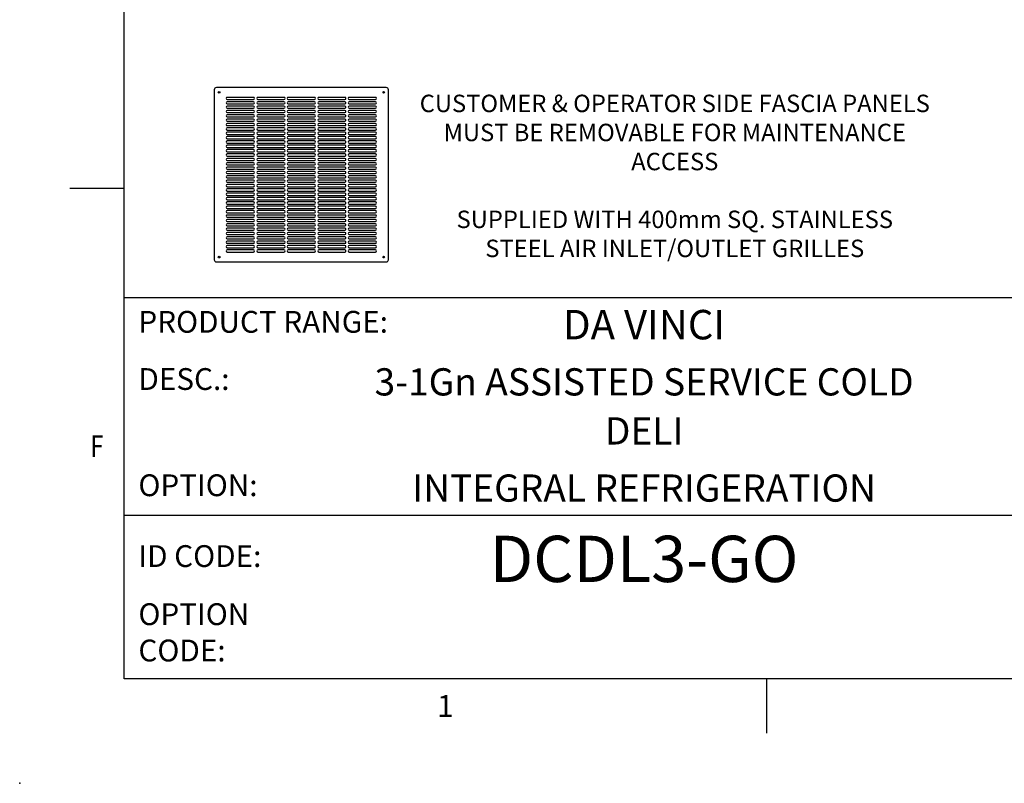
# Model space of a CAD drawing. Units: millimetres. Extents: x 0 to 4905, y 0 to 7201.
# Drawn here: x 0 to 2261, y 0 to 1752 of the extents above; entities that cross this region are included whole.
import ezdxf
from ezdxf.enums import TextEntityAlignment as Align

# ---------------------------------------------------------------- set-up
doc = ezdxf.new("R2010")
doc.units = ezdxf.units.MM
for name, color, linetype in [('1', 7, 'Continuous'), ('border', 6, 'Continuous'), ('GA geom', 7, 'Continuous'), ('GA Text', 7, 'Continuous')]:
    doc.layers.add(name, color=color, linetype=linetype)
doc.styles.add('Counterline 1--1', font='simplex.shx', dxfattribs={"height": 2})
doc.styles.add('Counterline 1-20', font='simplex.shx', dxfattribs={"height": 40})

# ---------------------------------------------------------------- blocks, each defined once
blk = doc.blocks.new('AIR GRILLE')
at = {"layer": '1', "color": 7, "linetype": 'Continuous'}
for p, q in [((-200, 395), (-200, 5)), ((195, 400), (-195, 400)), ((200, 5), (200, 395)), ((-110, 377.5), (-170, 377.5)), ((-170, 372.5), (-110, 372.5)), ((-110, 367.5), (-170, 367.5)), ((-170, 362.5), (-110, 362.5)), ((-40, 377.5), (-100, 377.5)), ((-100, 372.5), (-40, 372.5)), ((-40, 367.5), (-100, 367.5)), ((-100, 362.5), (-40, 362.5)), ((30, 377.5), (-30, 377.5)), ((-30, 372.5), (30, 372.5)), ((30, 367.5), (-30, 367.5)), ((-30, 362.5), (30, 362.5)), ((100, 377.5), (40, 377.5)), ((40, 372.5), (100, 372.5)), ((100, 367.5), (40, 367.5)), ((40, 362.5), (100, 362.5)), ((170, 377.5), (110, 377.5)), ((110, 372.5), (170, 372.5)), ((170, 367.5), (110, 367.5)), ((110, 362.5), (170, 362.5)), ((-110, 357.5), (-170, 357.5)), ((-170, 352.5), (-110, 352.5)), ((-110, 347.5), (-170, 347.5)), ((-170, 342.5), (-110, 342.5)), ((-40, 357.5), (-100, 357.5)), ((-100, 352.5), (-40, 352.5)), ((-40, 347.5), (-100, 347.5)), ((-100, 342.5), (-40, 342.5)), ((30, 357.5), (-30, 357.5)), ((-30, 352.5), (30, 352.5)), ((30, 347.5), (-30, 347.5)), ((-30, 342.5), (30, 342.5)), ((100, 357.5), (40, 357.5)), ((40, 352.5), (100, 352.5)), ((100, 347.5), (40, 347.5)), ((40, 342.5), (100, 342.5)), ((170, 357.5), (110, 357.5)), ((110, 352.5), (170, 352.5)), ((170, 347.5), (110, 347.5)), ((110, 342.5), (170, 342.5)), ((-110, 337.5), (-170, 337.5)), ((-170, 332.5), (-110, 332.5)), ((-110, 327.5), (-170, 327.5)), ((-170, 322.5), (-110, 322.5)), ((-110, 317.5), (-170, 317.5)), ((-40, 337.5), (-100, 337.5)), ((-100, 332.5), (-40, 332.5)), ((-40, 327.5), (-100, 327.5)), ((-100, 322.5), (-40, 322.5)), ((-40, 317.5), (-100, 317.5)), ((30, 337.5), (-30, 337.5)), ((-30, 332.5), (30, 332.5)), ((30, 327.5), (-30, 327.5)), ((-30, 322.5), (30, 322.5)), ((30, 317.5), (-30, 317.5)), ((100, 337.5), (40, 337.5)), ((40, 332.5), (100, 332.5)), ((100, 327.5), (40, 327.5)), ((40, 322.5), (100, 322.5)), ((100, 317.5), (40, 317.5)), ((170, 337.5), (110, 337.5)), ((110, 332.5), (170, 332.5)), ((170, 327.5), (110, 327.5)), ((110, 322.5), (170, 322.5)), ((170, 317.5), (110, 317.5)), ((-170, 312.5), (-110, 312.5)), ((-110, 307.5), (-170, 307.5)), ((-170, 302.5), (-110, 302.5)), ((-110, 297.5), (-170, 297.5)), ((-100, 312.5), (-40, 312.5)), ((-40, 307.5), (-100, 307.5)), ((-100, 302.5), (-40, 302.5)), ((-40, 297.5), (-100, 297.5)), ((-30, 312.5), (30, 312.5)), ((30, 307.5), (-30, 307.5)), ((-30, 302.5), (30, 302.5)), ((30, 297.5), (-30, 297.5)), ((40, 312.5), (100, 312.5)), ((100, 307.5), (40, 307.5)), ((40, 302.5), (100, 302.5)), ((100, 297.5), (40, 297.5)), ((110, 312.5), (170, 312.5)), ((170, 307.5), (110, 307.5)), ((110, 302.5), (170, 302.5)), ((170, 297.5), (110, 297.5)), ((-170, 292.5), (-110, 292.5)), ((-110, 287.5), (-170, 287.5)), ((-170, 282.5), (-110, 282.5)), ((-110, 277.5), (-170, 277.5)), ((-170, 272.5), (-110, 272.5)), ((-100, 292.5), (-40, 292.5)), ((-40, 287.5), (-100, 287.5)), ((-100, 282.5), (-40, 282.5)), ((-40, 277.5), (-100, 277.5)), ((-100, 272.5), (-40, 272.5)), ((-30, 292.5), (30, 292.5)), ((30, 287.5), (-30, 287.5)), ((-30, 282.5), (30, 282.5)), ((30, 277.5), (-30, 277.5)), ((-30, 272.5), (30, 272.5)), ((40, 292.5), (100, 292.5)), ((100, 287.5), (40, 287.5)), ((40, 282.5), (100, 282.5)), ((100, 277.5), (40, 277.5)), ((40, 272.5), (100, 272.5)), ((110, 292.5), (170, 292.5)), ((170, 287.5), (110, 287.5)), ((110, 282.5), (170, 282.5)), ((170, 277.5), (110, 277.5)), ((110, 272.5), (170, 272.5)), ((-110, 267.5), (-170, 267.5)), ((-170, 262.5), (-110, 262.5)), ((-110, 257.5), (-170, 257.5)), ((-170, 252.5), (-110, 252.5)), ((-40, 267.5), (-100, 267.5)), ((-100, 262.5), (-40, 262.5)), ((-40, 257.5), (-100, 257.5)), ((-100, 252.5), (-40, 252.5)), ((30, 267.5), (-30, 267.5)), ((-30, 262.5), (30, 262.5)), ((30, 257.5), (-30, 257.5)), ((-30, 252.5), (30, 252.5)), ((100, 267.5), (40, 267.5)), ((40, 262.5), (100, 262.5)), ((100, 257.5), (40, 257.5)), ((40, 252.5), (100, 252.5)), ((170, 267.5), (110, 267.5)), ((110, 262.5), (170, 262.5)), ((170, 257.5), (110, 257.5)), ((110, 252.5), (170, 252.5)), ((-110, 247.5), (-170, 247.5)), ((-170, 242.5), (-110, 242.5)), ((-110, 237.5), (-170, 237.5)), ((-170, 232.5), (-110, 232.5)), ((-110, 227.5), (-170, 227.5)), ((-40, 247.5), (-100, 247.5)), ((-100, 242.5), (-40, 242.5)), ((-40, 237.5), (-100, 237.5)), ((-100, 232.5), (-40, 232.5)), ((-40, 227.5), (-100, 227.5)), ((30, 247.5), (-30, 247.5)), ((-30, 242.5), (30, 242.5)), ((30, 237.5), (-30, 237.5)), ((-30, 232.5), (30, 232.5)), ((30, 227.5), (-30, 227.5)), ((100, 247.5), (40, 247.5)), ((40, 242.5), (100, 242.5)), ((100, 237.5), (40, 237.5)), ((40, 232.5), (100, 232.5)), ((100, 227.5), (40, 227.5)), ((170, 247.5), (110, 247.5)), ((110, 242.5), (170, 242.5)), ((170, 237.5), (110, 237.5)), ((110, 232.5), (170, 232.5)), ((170, 227.5), (110, 227.5)), ((-170, 222.5), (-110, 222.5)), ((-110, 217.5), (-170, 217.5)), ((-170, 212.5), (-110, 212.5)), ((-110, 207.5), (-170, 207.5)), ((-100, 222.5), (-40, 222.5)), ((-40, 217.5), (-100, 217.5)), ((-100, 212.5), (-40, 212.5)), ((-40, 207.5), (-100, 207.5)), ((-30, 222.5), (30, 222.5)), ((30, 217.5), (-30, 217.5)), ((-30, 212.5), (30, 212.5)), ((30, 207.5), (-30, 207.5)), ((40, 222.5), (100, 222.5)), ((100, 217.5), (40, 217.5)), ((40, 212.5), (100, 212.5)), ((100, 207.5), (40, 207.5)), ((110, 222.5), (170, 222.5)), ((170, 217.5), (110, 217.5)), ((110, 212.5), (170, 212.5)), ((170, 207.5), (110, 207.5)), ((-170, 202.5), (-110, 202.5)), ((-110, 197.5), (-170, 197.5)), ((-170, 192.5), (-110, 192.5)), ((-110, 187.5), (-170, 187.5)), ((-170, 182.5), (-110, 182.5)), ((-100, 202.5), (-40, 202.5)), ((-40, 197.5), (-100, 197.5)), ((-100, 192.5), (-40, 192.5)), ((-40, 187.5), (-100, 187.5)), ((-100, 182.5), (-40, 182.5)), ((-30, 202.5), (30, 202.5)), ((30, 197.5), (-30, 197.5)), ((-30, 192.5), (30, 192.5)), ((30, 187.5), (-30, 187.5)), ((-30, 182.5), (30, 182.5)), ((40, 202.5), (100, 202.5)), ((100, 197.5), (40, 197.5)), ((40, 192.5), (100, 192.5)), ((100, 187.5), (40, 187.5)), ((40, 182.5), (100, 182.5)), ((110, 202.5), (170, 202.5)), ((170, 197.5), (110, 197.5)), ((110, 192.5), (170, 192.5)), ((170, 187.5), (110, 187.5)), ((110, 182.5), (170, 182.5)), ((-110, 177.5), (-170, 177.5)), ((-170, 172.5), (-110, 172.5)), ((-110, 167.5), (-170, 167.5)), ((-170, 162.5), (-110, 162.5)), ((-40, 177.5), (-100, 177.5)), ((-100, 172.5), (-40, 172.5)), ((-40, 167.5), (-100, 167.5)), ((-100, 162.5), (-40, 162.5)), ((30, 177.5), (-30, 177.5)), ((-30, 172.5), (30, 172.5)), ((30, 167.5), (-30, 167.5)), ((-30, 162.5), (30, 162.5)), ((100, 177.5), (40, 177.5)), ((40, 172.5), (100, 172.5)), ((100, 167.5), (40, 167.5)), ((40, 162.5), (100, 162.5)), ((170, 177.5), (110, 177.5)), ((110, 172.5), (170, 172.5)), ((170, 167.5), (110, 167.5)), ((110, 162.5), (170, 162.5)), ((-110, 157.5), (-170, 157.5)), ((-170, 152.5), (-110, 152.5)), ((-110, 147.5), (-170, 147.5)), ((-170, 142.5), (-110, 142.5)), ((-110, 137.5), (-170, 137.5)), ((-40, 157.5), (-100, 157.5)), ((-100, 152.5), (-40, 152.5)), ((-40, 147.5), (-100, 147.5)), ((-100, 142.5), (-40, 142.5)), ((-40, 137.5), (-100, 137.5)), ((30, 157.5), (-30, 157.5)), ((-30, 152.5), (30, 152.5)), ((30, 147.5), (-30, 147.5)), ((-30, 142.5), (30, 142.5)), ((30, 137.5), (-30, 137.5)), ((100, 157.5), (40, 157.5)), ((40, 152.5), (100, 152.5)), ((100, 147.5), (40, 147.5)), ((40, 142.5), (100, 142.5)), ((100, 137.5), (40, 137.5)), ((170, 157.5), (110, 157.5)), ((110, 152.5), (170, 152.5)), ((170, 147.5), (110, 147.5)), ((110, 142.5), (170, 142.5)), ((170, 137.5), (110, 137.5)), ((-170, 132.5), (-110, 132.5)), ((-110, 127.5), (-170, 127.5)), ((-170, 122.5), (-110, 122.5)), ((-110, 117.5), (-170, 117.5)), ((-100, 132.5), (-40, 132.5)), ((-40, 127.5), (-100, 127.5)), ((-100, 122.5), (-40, 122.5)), ((-40, 117.5), (-100, 117.5)), ((-30, 132.5), (30, 132.5)), ((30, 127.5), (-30, 127.5)), ((-30, 122.5), (30, 122.5)), ((30, 117.5), (-30, 117.5)), ((40, 132.5), (100, 132.5)), ((100, 127.5), (40, 127.5)), ((40, 122.5), (100, 122.5)), ((100, 117.5), (40, 117.5)), ((110, 132.5), (170, 132.5)), ((170, 127.5), (110, 127.5)), ((110, 122.5), (170, 122.5)), ((170, 117.5), (110, 117.5)), ((-170, 112.5), (-110, 112.5)), ((-110, 107.5), (-170, 107.5)), ((-170, 102.5), (-110, 102.5)), ((-110, 97.5), (-170, 97.5)), ((-170, 92.5), (-110, 92.5)), ((-100, 112.5), (-40, 112.5)), ((-40, 107.5), (-100, 107.5)), ((-100, 102.5), (-40, 102.5)), ((-40, 97.5), (-100, 97.5)), ((-100, 92.5), (-40, 92.5)), ((-30, 112.5), (30, 112.5)), ((30, 107.5), (-30, 107.5)), ((-30, 102.5), (30, 102.5)), ((30, 97.5), (-30, 97.5)), ((-30, 92.5), (30, 92.5)), ((40, 112.5), (100, 112.5)), ((100, 107.5), (40, 107.5)), ((40, 102.5), (100, 102.5)), ((100, 97.5), (40, 97.5)), ((40, 92.5), (100, 92.5)), ((110, 112.5), (170, 112.5)), ((170, 107.5), (110, 107.5)), ((110, 102.5), (170, 102.5)), ((170, 97.5), (110, 97.5)), ((110, 92.5), (170, 92.5)), ((-110, 87.5), (-170, 87.5)), ((-170, 82.5), (-110, 82.5)), ((-110, 77.5), (-170, 77.5)), ((-170, 72.5), (-110, 72.5)), ((-40, 87.5), (-100, 87.5)), ((-100, 82.5), (-40, 82.5)), ((-40, 77.5), (-100, 77.5)), ((-100, 72.5), (-40, 72.5)), ((30, 87.5), (-30, 87.5)), ((-30, 82.5), (30, 82.5)), ((30, 77.5), (-30, 77.5)), ((-30, 72.5), (30, 72.5)), ((100, 87.5), (40, 87.5)), ((40, 82.5), (100, 82.5)), ((100, 77.5), (40, 77.5)), ((40, 72.5), (100, 72.5)), ((170, 87.5), (110, 87.5)), ((110, 82.5), (170, 82.5)), ((170, 77.5), (110, 77.5)), ((110, 72.5), (170, 72.5)), ((-110, 67.5), (-170, 67.5)), ((-170, 62.5), (-110, 62.5)), ((-110, 57.5), (-170, 57.5)), ((-170, 52.5), (-110, 52.5)), ((-110, 47.5), (-170, 47.5)), ((-40, 67.5), (-100, 67.5)), ((-100, 62.5), (-40, 62.5)), ((-40, 57.5), (-100, 57.5)), ((-100, 52.5), (-40, 52.5)), ((-40, 47.5), (-100, 47.5)), ((30, 67.5), (-30, 67.5)), ((-30, 62.5), (30, 62.5)), ((30, 57.5), (-30, 57.5)), ((-30, 52.5), (30, 52.5)), ((30, 47.5), (-30, 47.5)), ((100, 67.5), (40, 67.5)), ((40, 62.5), (100, 62.5)), ((100, 57.5), (40, 57.5)), ((40, 52.5), (100, 52.5)), ((100, 47.5), (40, 47.5)), ((170, 67.5), (110, 67.5)), ((110, 62.5), (170, 62.5)), ((170, 57.5), (110, 57.5)), ((110, 52.5), (170, 52.5)), ((170, 47.5), (110, 47.5)), ((-170, 42.5), (-110, 42.5)), ((-110, 37.5), (-170, 37.5)), ((-170, 32.5), (-110, 32.5)), ((-110, 27.5), (-170, 27.5)), ((-100, 42.5), (-40, 42.5)), ((-40, 37.5), (-100, 37.5)), ((-100, 32.5), (-40, 32.5)), ((-40, 27.5), (-100, 27.5)), ((-30, 42.5), (30, 42.5)), ((30, 37.5), (-30, 37.5)), ((-30, 32.5), (30, 32.5)), ((30, 27.5), (-30, 27.5)), ((40, 42.5), (100, 42.5)), ((100, 37.5), (40, 37.5)), ((40, 32.5), (100, 32.5)), ((100, 27.5), (40, 27.5)), ((110, 42.5), (170, 42.5)), ((170, 37.5), (110, 37.5)), ((110, 32.5), (170, 32.5)), ((170, 27.5), (110, 27.5)), ((-195, 0), (195, 0)), ((-170, 22.5), (-110, 22.5)), ((-100, 22.5), (-40, 22.5)), ((-30, 22.5), (30, 22.5)), ((40, 22.5), (100, 22.5)), ((110, 22.5), (170, 22.5))]:
    blk.add_line(p, q, dxfattribs=at)
for centre in [(-189, 389), (189, 389), (-189, 11), (189, 11)]:
    blk.add_circle(centre, 2.05, dxfattribs=at)
for centre, radius, start, end in [((-195, 395), 5, 90, 180), ((195, 395), 5, 0, 90), ((-170, 375), 2.5, 90, 270), ((-170, 365), 2.5, 90, 270), ((-110, 375), 2.5, 270, 90), ((-110, 365), 2.5, 270, 90), ((-100, 375), 2.5, 90, 270), ((-100, 365), 2.5, 90, 270), ((-40, 375), 2.5, 270, 90), ((-40, 365), 2.5, 270, 90), ((-30, 375), 2.5, 90, 270), ((-30, 365), 2.5, 90, 270), ((30, 375), 2.5, 270, 90), ((30, 365), 2.5, 270, 90), ((40, 375), 2.5, 90, 270), ((40, 365), 2.5, 90, 270), ((100, 375), 2.5, 270, 90), ((100, 365), 2.5, 270, 90), ((110, 375), 2.5, 90, 270), ((110, 365), 2.5, 90, 270), ((170, 375), 2.5, 270, 90), ((170, 365), 2.5, 270, 90), ((-170, 355), 2.5, 90, 270), ((-170, 345), 2.5, 90, 270), ((-110, 355), 2.5, 270, 90), ((-110, 345), 2.5, 270, 90), ((-100, 355), 2.5, 90, 270), ((-100, 345), 2.5, 90, 270), ((-40, 355), 2.5, 270, 90), ((-40, 345), 2.5, 270, 90), ((-30, 355), 2.5, 90, 270), ((-30, 345), 2.5, 90, 270), ((30, 355), 2.5, 270, 90), ((30, 345), 2.5, 270, 90), ((40, 355), 2.5, 90, 270), ((40, 345), 2.5, 90, 270), ((100, 355), 2.5, 270, 90), ((100, 345), 2.5, 270, 90), ((110, 355), 2.5, 90, 270), ((110, 345), 2.5, 90, 270), ((170, 355), 2.5, 270, 90), ((170, 345), 2.5, 270, 90), ((-170, 335), 2.5, 90, 270), ((-170, 325), 2.5, 90, 270), ((-170, 315), 2.5, 90, 270), ((-110, 335), 2.5, 270, 90), ((-110, 325), 2.5, 270, 90), ((-110, 315), 2.5, 270, 90), ((-100, 335), 2.5, 90, 270), ((-100, 325), 2.5, 90, 270), ((-100, 315), 2.5, 90, 270), ((-40, 335), 2.5, 270, 90), ((-40, 325), 2.5, 270, 90), ((-40, 315), 2.5, 270, 90), ((-30, 335), 2.5, 90, 270), ((-30, 325), 2.5, 90, 270), ((-30, 315), 2.5, 90, 270), ((30, 335), 2.5, 270, 90), ((30, 325), 2.5, 270, 90), ((30, 315), 2.5, 270, 90), ((40, 335), 2.5, 90, 270), ((40, 325), 2.5, 90, 270), ((40, 315), 2.5, 90, 270), ((100, 335), 2.5, 270, 90), ((100, 325), 2.5, 270, 90), ((100, 315), 2.5, 270, 90), ((110, 335), 2.5, 90, 270), ((110, 325), 2.5, 90, 270), ((110, 315), 2.5, 90, 270), ((170, 335), 2.5, 270, 90), ((170, 325), 2.5, 270, 90), ((170, 315), 2.5, 270, 90), ((-170, 305), 2.5, 90, 270), ((-170, 295), 2.5, 90, 270), ((-110, 305), 2.5, 270, 90), ((-110, 295), 2.5, 270, 90), ((-100, 305), 2.5, 90, 270), ((-100, 295), 2.5, 90, 270), ((-40, 305), 2.5, 270, 90), ((-40, 295), 2.5, 270, 90), ((-30, 305), 2.5, 90, 270), ((-30, 295), 2.5, 90, 270), ((30, 305), 2.5, 270, 90), ((30, 295), 2.5, 270, 90), ((40, 305), 2.5, 90, 270), ((40, 295), 2.5, 90, 270), ((100, 305), 2.5, 270, 90), ((100, 295), 2.5, 270, 90), ((110, 305), 2.5, 90, 270), ((110, 295), 2.5, 90, 270), ((170, 305), 2.5, 270, 90), ((170, 295), 2.5, 270, 90), ((-170, 285), 2.5, 90, 270), ((-170, 275), 2.5, 90, 270), ((-110, 285), 2.5, 270, 90), ((-110, 275), 2.5, 270, 90), ((-100, 285), 2.5, 90, 270), ((-100, 275), 2.5, 90, 270), ((-40, 285), 2.5, 270, 90), ((-40, 275), 2.5, 270, 90), ((-30, 285), 2.5, 90, 270), ((-30, 275), 2.5, 90, 270), ((30, 285), 2.5, 270, 90), ((30, 275), 2.5, 270, 90), ((40, 285), 2.5, 90, 270), ((40, 275), 2.5, 90, 270), ((100, 285), 2.5, 270, 90), ((100, 275), 2.5, 270, 90), ((110, 285), 2.5, 90, 270), ((110, 275), 2.5, 90, 270), ((170, 285), 2.5, 270, 90), ((170, 275), 2.5, 270, 90), ((-170, 265), 2.5, 90, 270), ((-170, 255), 2.5, 90, 270), ((-110, 265), 2.5, 270, 90), ((-110, 255), 2.5, 270, 90), ((-100, 265), 2.5, 90, 270), ((-100, 255), 2.5, 90, 270), ((-40, 265), 2.5, 270, 90), ((-40, 255), 2.5, 270, 90), ((-30, 265), 2.5, 90, 270), ((-30, 255), 2.5, 90, 270), ((30, 265), 2.5, 270, 90), ((30, 255), 2.5, 270, 90), ((40, 265), 2.5, 90, 270), ((40, 255), 2.5, 90, 270), ((100, 265), 2.5, 270, 90), ((100, 255), 2.5, 270, 90), ((110, 265), 2.5, 90, 270), ((110, 255), 2.5, 90, 270), ((170, 265), 2.5, 270, 90), ((170, 255), 2.5, 270, 90), ((-170, 245), 2.5, 90, 270), ((-170, 235), 2.5, 90, 270), ((-170, 225), 2.5, 90, 270), ((-110, 245), 2.5, 270, 90), ((-110, 235), 2.5, 270, 90), ((-110, 225), 2.5, 270, 90), ((-100, 245), 2.5, 90, 270), ((-100, 235), 2.5, 90, 270), ((-100, 225), 2.5, 90, 270), ((-40, 245), 2.5, 270, 90), ((-40, 235), 2.5, 270, 90), ((-40, 225), 2.5, 270, 90), ((-30, 245), 2.5, 90, 270), ((-30, 235), 2.5, 90, 270), ((-30, 225), 2.5, 90, 270), ((30, 245), 2.5, 270, 90), ((30, 235), 2.5, 270, 90), ((30, 225), 2.5, 270, 90), ((40, 245), 2.5, 90, 270), ((40, 235), 2.5, 90, 270), ((40, 225), 2.5, 90, 270), ((100, 245), 2.5, 270, 90), ((100, 235), 2.5, 270, 90), ((100, 225), 2.5, 270, 90), ((110, 245), 2.5, 90, 270), ((110, 235), 2.5, 90, 270), ((110, 225), 2.5, 90, 270), ((170, 245), 2.5, 270, 90), ((170, 235), 2.5, 270, 90), ((170, 225), 2.5, 270, 90), ((-170, 215), 2.5, 90, 270), ((-170, 205), 2.5, 90, 270), ((-110, 215), 2.5, 270, 90), ((-110, 205), 2.5, 270, 90), ((-100, 215), 2.5, 90, 270), ((-100, 205), 2.5, 90, 270), ((-40, 215), 2.5, 270, 90), ((-40, 205), 2.5, 270, 90), ((-30, 215), 2.5, 90, 270), ((-30, 205), 2.5, 90, 270), ((30, 215), 2.5, 270, 90), ((30, 205), 2.5, 270, 90), ((40, 215), 2.5, 90, 270), ((40, 205), 2.5, 90, 270), ((100, 215), 2.5, 270, 90), ((100, 205), 2.5, 270, 90), ((110, 215), 2.5, 90, 270), ((110, 205), 2.5, 90, 270), ((170, 215), 2.5, 270, 90), ((170, 205), 2.5, 270, 90), ((-170, 195), 2.5, 90, 270), ((-170, 185), 2.5, 90, 270), ((-110, 195), 2.5, 270, 90), ((-110, 185), 2.5, 270, 90), ((-100, 195), 2.5, 90, 270), ((-100, 185), 2.5, 90, 270), ((-40, 195), 2.5, 270, 90), ((-40, 185), 2.5, 270, 90), ((-30, 195), 2.5, 90, 270), ((-30, 185), 2.5, 90, 270), ((30, 195), 2.5, 270, 90), ((30, 185), 2.5, 270, 90), ((40, 195), 2.5, 90, 270), ((40, 185), 2.5, 90, 270), ((100, 195), 2.5, 270, 90), ((100, 185), 2.5, 270, 90), ((110, 195), 2.5, 90, 270), ((110, 185), 2.5, 90, 270), ((170, 195), 2.5, 270, 90), ((170, 185), 2.5, 270, 90), ((-170, 175), 2.5, 90, 270), ((-170, 165), 2.5, 90, 270), ((-110, 175), 2.5, 270, 90), ((-110, 165), 2.5, 270, 90), ((-100, 175), 2.5, 90, 270), ((-100, 165), 2.5, 90, 270), ((-40, 175), 2.5, 270, 90), ((-40, 165), 2.5, 270, 90), ((-30, 175), 2.5, 90, 270), ((-30, 165), 2.5, 90, 270), ((30, 175), 2.5, 270, 90), ((30, 165), 2.5, 270, 90), ((40, 175), 2.5, 90, 270), ((40, 165), 2.5, 90, 270), ((100, 175), 2.5, 270, 90), ((100, 165), 2.5, 270, 90), ((110, 175), 2.5, 90, 270), ((110, 165), 2.5, 90, 270), ((170, 175), 2.5, 270, 90), ((170, 165), 2.5, 270, 90), ((-170, 155), 2.5, 90, 270), ((-170, 145), 2.5, 90, 270), ((-170, 135), 2.5, 90, 270), ((-110, 155), 2.5, 270, 90), ((-110, 145), 2.5, 270, 90), ((-110, 135), 2.5, 270, 90), ((-100, 155), 2.5, 90, 270), ((-100, 145), 2.5, 90, 270), ((-100, 135), 2.5, 90, 270), ((-40, 155), 2.5, 270, 90), ((-40, 145), 2.5, 270, 90), ((-40, 135), 2.5, 270, 90), ((-30, 155), 2.5, 90, 270), ((-30, 145), 2.5, 90, 270), ((-30, 135), 2.5, 90, 270), ((30, 155), 2.5, 270, 90), ((30, 145), 2.5, 270, 90), ((30, 135), 2.5, 270, 90), ((40, 155), 2.5, 90, 270), ((40, 145), 2.5, 90, 270), ((40, 135), 2.5, 90, 270), ((100, 155), 2.5, 270, 90), ((100, 145), 2.5, 270, 90), ((100, 135), 2.5, 270, 90), ((110, 155), 2.5, 90, 270), ((110, 145), 2.5, 90, 270), ((110, 135), 2.5, 90, 270), ((170, 155), 2.5, 270, 90), ((170, 145), 2.5, 270, 90), ((170, 135), 2.5, 270, 90), ((-170, 125), 2.5, 90, 270), ((-170, 115), 2.5, 90, 270), ((-110, 125), 2.5, 270, 90), ((-110, 115), 2.5, 270, 90), ((-100, 125), 2.5, 90, 270), ((-100, 115), 2.5, 90, 270), ((-40, 125), 2.5, 270, 90), ((-40, 115), 2.5, 270, 90), ((-30, 125), 2.5, 90, 270), ((-30, 115), 2.5, 90, 270), ((30, 125), 2.5, 270, 90), ((30, 115), 2.5, 270, 90), ((40, 125), 2.5, 90, 270), ((40, 115), 2.5, 90, 270), ((100, 125), 2.5, 270, 90), ((100, 115), 2.5, 270, 90), ((110, 125), 2.5, 90, 270), ((110, 115), 2.5, 90, 270), ((170, 125), 2.5, 270, 90), ((170, 115), 2.5, 270, 90), ((-170, 105), 2.5, 90, 270), ((-170, 95), 2.5, 90, 270), ((-110, 105), 2.5, 270, 90), ((-110, 95), 2.5, 270, 90), ((-100, 105), 2.5, 90, 270), ((-100, 95), 2.5, 90, 270), ((-40, 105), 2.5, 270, 90), ((-40, 95), 2.5, 270, 90), ((-30, 105), 2.5, 90, 270), ((-30, 95), 2.5, 90, 270), ((30, 105), 2.5, 270, 90), ((30, 95), 2.5, 270, 90), ((40, 105), 2.5, 90, 270), ((40, 95), 2.5, 90, 270), ((100, 105), 2.5, 270, 90), ((100, 95), 2.5, 270, 90), ((110, 105), 2.5, 90, 270), ((110, 95), 2.5, 90, 270), ((170, 105), 2.5, 270, 90), ((170, 95), 2.5, 270, 90), ((-170, 85), 2.5, 90, 270), ((-170, 75), 2.5, 90, 270), ((-110, 85), 2.5, 270, 90), ((-110, 75), 2.5, 270, 90), ((-100, 85), 2.5, 90, 270), ((-100, 75), 2.5, 90, 270), ((-40, 85), 2.5, 270, 90), ((-40, 75), 2.5, 270, 90), ((-30, 85), 2.5, 90, 270), ((-30, 75), 2.5, 90, 270), ((30, 85), 2.5, 270, 90), ((30, 75), 2.5, 270, 90), ((40, 85), 2.5, 90, 270), ((40, 75), 2.5, 90, 270), ((100, 85), 2.5, 270, 90), ((100, 75), 2.5, 270, 90), ((110, 85), 2.5, 90, 270), ((110, 75), 2.5, 90, 270), ((170, 85), 2.5, 270, 90), ((170, 75), 2.5, 270, 90), ((-170, 65), 2.5, 90, 270), ((-170, 55), 2.5, 90, 270), ((-170, 45), 2.5, 90, 270), ((-110, 65), 2.5, 270, 90), ((-110, 55), 2.5, 270, 90), ((-110, 45), 2.5, 270, 90), ((-100, 65), 2.5, 90, 270), ((-100, 55), 2.5, 90, 270), ((-100, 45), 2.5, 90, 270), ((-40, 65), 2.5, 270, 90), ((-40, 55), 2.5, 270, 90), ((-40, 45), 2.5, 270, 90), ((-30, 65), 2.5, 90, 270), ((-30, 55), 2.5, 90, 270), ((-30, 45), 2.5, 90, 270), ((30, 65), 2.5, 270, 90), ((30, 55), 2.5, 270, 90), ((30, 45), 2.5, 270, 90), ((40, 65), 2.5, 90, 270), ((40, 55), 2.5, 90, 270), ((40, 45), 2.5, 90, 270), ((100, 65), 2.5, 270, 90), ((100, 55), 2.5, 270, 90), ((100, 45), 2.5, 270, 90), ((110, 65), 2.5, 90, 270), ((110, 55), 2.5, 90, 270), ((110, 45), 2.5, 90, 270), ((170, 65), 2.5, 270, 90), ((170, 55), 2.5, 270, 90), ((170, 45), 2.5, 270, 90), ((-170, 35), 2.5, 90, 270), ((-170, 25), 2.5, 90, 270), ((-110, 35), 2.5, 270, 90), ((-110, 25), 2.5, 270, 90), ((-100, 35), 2.5, 90, 270), ((-100, 25), 2.5, 90, 270), ((-40, 35), 2.5, 270, 90), ((-40, 25), 2.5, 270, 90), ((-30, 35), 2.5, 90, 270), ((-30, 25), 2.5, 90, 270), ((30, 35), 2.5, 270, 90), ((30, 25), 2.5, 270, 90), ((40, 35), 2.5, 90, 270), ((40, 25), 2.5, 90, 270), ((100, 35), 2.5, 270, 90), ((100, 25), 2.5, 270, 90), ((110, 35), 2.5, 90, 270), ((110, 25), 2.5, 90, 270), ((170, 35), 2.5, 270, 90), ((170, 25), 2.5, 270, 90), ((-195, 5), 5, 180, 270), ((195, 5), 5, 270, 0)]:
    blk.add_arc(centre, radius, start, end, dxfattribs=at)
blk = doc.blocks.new('A4 BROCHURE BORDER')
at = {"layer": 'border', "linetype": 'Continuous'}
for p, q in [((9.595, 8.435), (9.595, 278.435)), ((9.595, 53.435), (4.595, 53.435)), ((186.595, 8.435), (9.595, 8.435)), ((68.595, 8.435), (68.595, 3.435))]:
    blk.add_line(p, q, dxfattribs=at)
at = {"layer": 'border'}
for p, q in [((9.595, 43.435), (186.595, 43.435)), ((9.595, 23.435), (92.356, 23.435))]:
    blk.add_line(p, q, dxfattribs=at)
blk.add_point((0, -1.16), dxfattribs=at)
blk.add_point((0, -1.16), dxfattribs=at)
blk.add_point((0, -1.16), dxfattribs=at)
at = {"layer": 'border', "linetype": 'Continuous', "style": 'Counterline 1--1', "width": 0.8}
blk.add_text('F', height=2, dxfattribs=at).set_placement((7.095, 29.775), align=Align.MIDDLE_CENTER)
at = {"layer": 'border', "linetype": 'Continuous', "style": 'Counterline 1--1'}
blk.add_text('1', height=2, dxfattribs=at).set_placement((39.095, 5.935), align=Align.MIDDLE_CENTER)
at = {"layer": 'border', "char_height": 2, "attachment_point": 4, "style": 'Counterline 1--1'}
for s, insert, width in [('PRODUCT RANGE:', (10.904, 40.935), 27.4079), ('DESC.:', (10.904, 35.685), 19.8195), ('OPTION:', (10.904, 25.935), 19.8195), ('ID CODE:', (10.904, 19.435), 13.60475), ('OPTION\\PCODE:', (10.904, 12.435), 21.2902)]:
    blk.add_mtext(s, dxfattribs=dict(at, insert=insert, width=width))
at = {"layer": 'border', "style": 'Counterline 1--1'}
for tag, height, p in [('PRODUCT_RANGE', 2.7, (57.356, 40.935)), ('DESCRIPTION1', 2.5, (57.356, 35.685)), ('DESCRIPTION2', 2.5, (57.356, 31.185)), ('OPTION_NAME', 2.5, (57.356, 25.935)), ('ELECTRICS', 2, (136.348, 17.435)), ('SCALE', 2, (173.821, 11.518))]:
    blk.add_attdef(tag, text='', height=height, dxfattribs=at).set_placement(p, align=Align.MIDDLE_CENTER)
at = {"layer": 'border', "color": 220, "style": 'Counterline 1--1'}
for tag, height, p in [('ID_CODE', 4.25, (57.356, 19.435)), ('OPTION_CODE', 3.75, (57.356, 12.435))]:
    blk.add_attdef(tag, text='', height=height, dxfattribs=at).set_placement(p, align=Align.MIDDLE_CENTER)
at = {"layer": 'border', "style": 'Counterline 1--1'}
blk.add_attdef('WEIGHT', text='', height=2, dxfattribs=at).set_placement((178.375, 17.435), align=Align.MIDDLE_RIGHT)

msp = doc.modelspace()

# ---------------------------------------------------------------- block references
at = {"layer": 'GA geom'}
ref = msp.add_blockref('A4 BROCHURE BORDER', (0, 29), dxfattribs=dict(at, xscale=25, yscale=25, zscale=25))
ref.add_attrib('PRODUCT_RANGE', 'DA VINCI', dxfattribs={"layer": 'border', "height": 67.5, "style": 'Counterline 1--1'}).set_placement((1433.9, 1052.4), align=Align.MIDDLE_CENTER)
ref.add_attrib('DESCRIPTION1', '3-1Gn ASSISTED SERVICE COLD', dxfattribs={"layer": 'border', "height": 62.5, "style": 'Counterline 1--1'}).set_placement((1433.9, 921.1), align=Align.MIDDLE_CENTER)
ref.add_attrib('DESCRIPTION2', 'DELI', dxfattribs={"layer": 'border', "height": 62.5, "style": 'Counterline 1--1'}).set_placement((1433.9, 808.6), align=Align.MIDDLE_CENTER)
ref.add_attrib('OPTION_NAME', 'INTEGRAL REFRIGERATION', dxfattribs={"layer": 'border', "height": 62.5, "style": 'Counterline 1--1'}).set_placement((1433.9, 677.4), align=Align.MIDDLE_CENTER)
ref.add_attrib('ID_CODE', 'DCDL3-GO', dxfattribs={"layer": 'border', "color": 220, "height": 106.25, "style": 'Counterline 1--1'}).set_placement((1433.9, 514.9), align=Align.MIDDLE_CENTER)
msp.add_blockref('AIR GRILLE', (646.8, 1196.5), dxfattribs=at)

# ---------------------------------------------------------------- texts
at = {"layer": 'GA Text', "insert": (1504.3, 1488.2), "char_height": 40, "width": 1199.703, "attachment_point": 5, "style": 'Counterline 1-20'}
msp.add_mtext('CUSTOMER & OPERATOR SIDE FASCIA PANELS MUST BE REMOVABLE FOR MAINTENANCE ACCESS', dxfattribs=at)
at = {"layer": 'GA Text', "insert": (1504.3, 1255.5), "char_height": 40, "attachment_point": 5, "style": 'Counterline 1-20'}
msp.add_mtext('SUPPLIED WITH 400mm SQ. STAINLESS\\PSTEEL AIR INLET/OUTLET GRILLES', dxfattribs=at)

doc.saveas('drawing.dxf')
